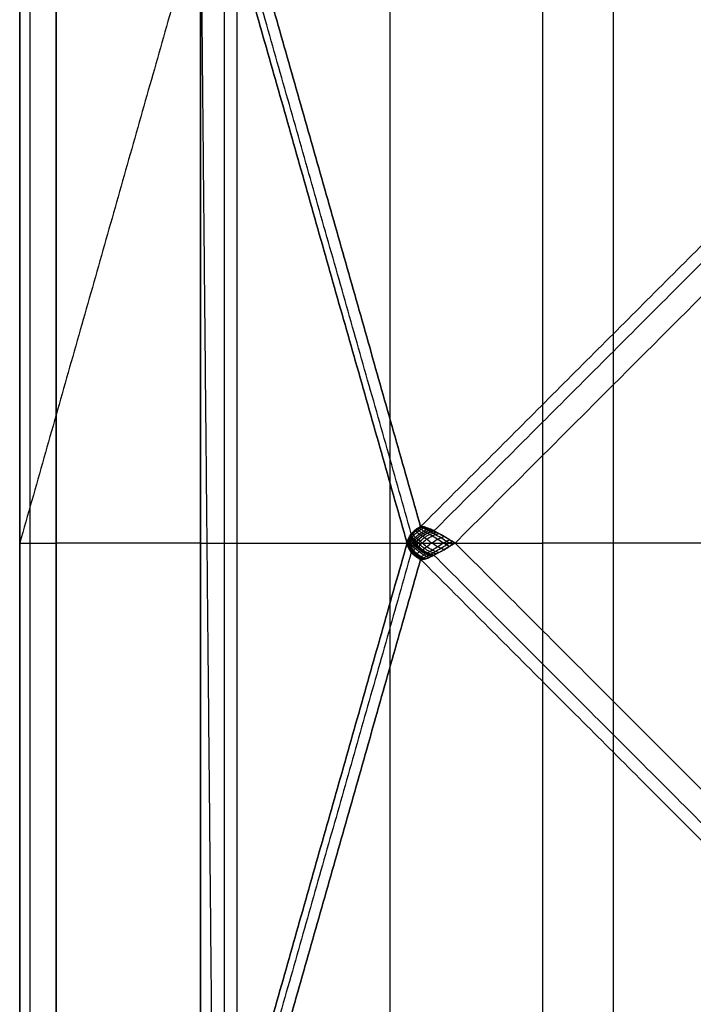
# Model space of a CAD drawing. Units: millimetres. Extents: x -144 to 144, y -144 to 144.
# Drawn here: x -144 to -74, y -48 to 55 of the extents above; entities that cross this region are included whole.
import ezdxf

# ---------------------------------------------------------------- set-up
doc = ezdxf.new("R2010")
doc.units = ezdxf.units.MM
doc.header["$MEASUREMENT"] = 0
doc.layers.add('IGES LEVEL 10000', color=7, linetype='Continuous')

msp = doc.modelspace()

# ---------------------------------------------------------------- linework, layer by layer
at = {"layer": 'IGES LEVEL 10000'}
for points, degree in [([(-103.88, 0, 8.73), (-124.09, 71.08, 394.26), (-144.29, 142.15, 779.78)], 2), ([(-144.29, 142.15, 779.78), (-144.29, 0, 779.78), (-144.29, -142.15, 779.78)], 2), ([(-144.29, 142.15, 779.78), (-124.09, 71.08, 394.26), (-103.88, 0, 8.73)], 2), ([(-144.29, -142.15, 779.78), (-144.29, 0, 779.78), (-144.29, 142.15, 779.78)], 2), ([(-103.44, 0.97, 5.92), (-123.55, 71.7, 389.57), (-143.66, 142.43, 773.23)], 2), ([(-102.47, 1.71, 3.18), (-122.48, 72.1, 384.96), (-142.48, 142.48, 766.74)], 2), ([(-142.48, 142.48, 766.74), (-122.48, 72.1, 384.96), (-102.47, 1.71, 3.18)], 2), ([(-143.25, 141.32, 782.6), (-143.25, 0, 782.6), (-143.25, -141.32, 782.6)], 2), ([(-140.49, 140.49, 783.79), (-140.49, 0, 783.79), (-140.49, -140.49, 783.79)], 2), ([(-140.49, -140.49, 783.79), (-140.49, 0, 783.79), (-140.49, 140.49, 783.79)], 2), ([(-102.47, 1.71, 3.18), (-52.09, 52.09, 3.18), (-1.71, 102.47, 3.18)], 2), ([(-1.71, 102.47, 3.18), (-52.09, 52.09, 3.18), (-102.47, 1.71, 3.18)], 2), ([(-101.08, 1.27, 0.9), (-51.17, 51.17, 0.9), (-1.27, 101.08, 0.9)], 2), ([(-125.42, -100.17, 783.79), (-125.42, 0, 783.79), (-125.42, 100.17, 783.79)], 2), ([(-122.95, 100.17, 782.87), (-122.95, 0, 782.87), (-122.95, -100.17, 782.87)], 2), ([(-121.66, 100.17, 780.57), (-121.66, 0, 780.57), (-121.66, -100.17, 780.57)], 2), ([(-121.66, 100.17, 780.57), (-121.66, 0, 780.57), (-121.66, -100.17, 780.57)], 2), ([(0, 98.87), (-49.43, 49.43), (-98.87, 0)], 2), ([(-98.87, 0), (-49.43, 49.43), (0, 98.87)], 2), ([(-105.69, 84.19, 679.71), (-105.69, 0, 679.71), (-105.69, -84.19, 679.71)], 2), ([(-125.5, 76.06, 421.31), (-124.8, 2.49, 407.78), (-124.09, -71.08, 394.26)], 2), ([(-124.09, 71.08, 394.26), (-134.19, 35.54, 587.02), (-144.29, 0, 779.78)], 2), ([(-89.71, -68.22, 578.84), (-89.71, 0, 578.84), (-89.71, 68.22, 578.84)], 2), ([(-89.71, -68.22, 578.84), (-89.71, 0, 578.84), (-89.71, 68.22, 578.84)], 2), ([(-82.35, -68.22, 565.7), (-82.35, 0, 565.7), (-82.35, 68.22, 565.7)], 2), ([(-103.44, 0.97, 5.92), (-103.21, 1.26, 5.02), (-102.89, 1.51, 4.12), (-102.5, 1.7, 3.25)], 3), ([(-102.5, 1.7, 3.25), (-102.49, 1.7, 3.22), (-102.48, 1.71, 3.2), (-102.47, 1.71, 3.18)], 3), ([(-102.47, 1.71, 3.18), (-102.27, 1.75, 2.52), (-101.97, 1.68, 1.89), (-101.56, 1.51, 1.34), (-101.08, 1.27, 0.9)], 4), ([(-101.08, 1.27, 0.9), (-101.08, 1.27, 0.9), (-101.08, 1.27, 0.9), (-101.08, 1.27, 0.9)], 3), ([(-101.08, 1.27, 0.9), (-100.6, 1.02, 0.47), (-100.05, 0.71, 0.16), (-99.46, 0.35), (-98.87, 0)], 4), ([(-144.29, 0, 779.78), (-144.35, 0, 780.98), (-143.89, 0, 782.33), (-143.02, 0, 783.26), (-141.69, 0, 783.79), (-140.49, 0, 783.79)], 5), ([(-144.29, -142.15, 779.78), (-124.09, -71.08, 394.26), (-103.88, 0, 8.73)], 2), ([(-103.88, 0, 8.73), (-124.09, -71.08, 394.26), (-144.29, -142.15, 779.78)], 2), ([(-125.42, 0, 783.79), (-132.96, 0, 783.79), (-140.49, 0, 783.79)], 2), ([(-121.66, 0, 780.57), (-105.69, 0, 679.71), (-89.71, 0, 578.84)], 2), ([(-103.88, 0, 8.73), (-103.84, 0.31, 7.85), (-103.7, 0.63, 6.97), (-103.49, 0.91, 6.1)], 3), ([(-103.44, -0.97, 5.92), (-103.68, -0.67, 6.85), (-103.83, -0.33, 7.79), (-103.88, 0, 8.73)], 3), ([(-103.49, 0.91, 6.1), (-103.47, 0.93, 6.04), (-103.46, 0.95, 5.98), (-103.44, 0.97, 5.92)], 3), ([(-98.87, 0), (-49.43, -49.43), (0, -98.87)], 2), ([(-103.44, -0.97, 5.92), (-123.55, -71.7, 389.57), (-143.66, -142.43, 773.23)], 2), ([(-102.47, -1.71, 3.18), (-102.87, -1.52, 4.08), (-103.2, -1.26, 4.99), (-103.44, -0.97, 5.92)], 3), ([(-100.1, -0.73, 0.26), (-100.45, -0.93, 0.42), (-100.78, -1.12, 0.63), (-101.08, -1.27, 0.9)], 3), ([(-98.87, 0), (-99.29, -0.25), (-99.71, -0.5, 0.09), (-100.1, -0.73, 0.26)], 3), ([(0, -98.87), (-49.43, -49.43), (-98.87, 0)], 2), ([(-142.48, -142.48, 766.74), (-122.48, -72.1, 384.96), (-102.47, -1.71, 3.18)], 2), ([(-102.47, -1.71, 3.18), (-122.48, -72.1, 384.96), (-142.48, -142.48, 766.74)], 2), ([(-101.08, -1.27, 0.9), (-101.56, -1.51, 1.33), (-101.96, -1.68, 1.89), (-102.27, -1.75, 2.52), (-102.47, -1.71, 3.18)], 4), ([(-1.71, -102.47, 3.18), (-52.09, -52.09, 3.18), (-102.47, -1.71, 3.18)], 2), ([(-102.47, -1.71, 3.18), (-52.09, -52.09, 3.18), (-1.71, -102.47, 3.18)], 2), ([(-1.27, -101.08, 0.9), (-51.17, -51.17, 0.9), (-101.08, -1.27, 0.9)], 2)]:
    msp.add_open_spline(points, degree=degree, dxfattribs=at)
for points, degree, knots in [([(-125.42, 100.17, 783.79), (-125.42, 99.9, 783.79), (-125.42, 60.1, 783.79), (-125.43, 20.03, 783.79), (-125.43, -20.03, 783.79), (-125.42, -60.1, 783.79), (-125.42, -99.9, 783.79), (-125.42, -100.17, 783.79)], 5, [722.350292, 722.350292, 722.350292, 722.350292, 722.350292, 722.350292, 723.691115, 921.350311, 922.691117, 922.691117, 922.691117, 922.691117, 922.691117, 922.691117]), ([(-102.23, 1.71, 2.53), (-102.27, 1.7, 2.58), (-102.34, 1.67, 2.68), (-102.47, 1.61, 2.89), (-102.62, 1.52, 3.15), (-102.79, 1.4, 3.47), (-103, 1.23, 3.91), (-103.19, 1.05, 4.34), (-103.33, 0.89, 4.73), (-103.41, 0.8, 4.96), (-103.44, 0.76, 5.08), (-103.45, 0.74, 5.13)], 3, [0, 0, 0, 0, 0.195937, 0.391135, 0.77932, 1.165998, 1.552811, 2.331182, 2.723985, 2.921409, 3.119709, 3.119709, 3.119709, 3.119709]), ([(-102.36, 1.72, 2.85), (-102.39, 1.71, 2.91), (-102.45, 1.68, 3.01), (-102.56, 1.63, 3.23), (-102.69, 1.55, 3.5), (-102.84, 1.44, 3.84), (-103.03, 1.3, 4.28), (-103.2, 1.14, 4.73), (-103.33, 1, 5.12), (-103.4, 0.91, 5.35), (-103.43, 0.87, 5.46), (-103.44, 0.85, 5.52)], 3, [0, 0, 0, 0, 0.195937, 0.391135, 0.77932, 1.165998, 1.552811, 2.331182, 2.723985, 2.921409, 3.119709, 3.119709, 3.119709, 3.119709]), ([(-102.47, 1.71, 3.18), (-102.49, 1.7, 3.24), (-102.54, 1.67, 3.35), (-102.64, 1.62, 3.57), (-102.76, 1.56, 3.86), (-102.89, 1.47, 4.2), (-103.06, 1.35, 4.66), (-103.21, 1.22, 5.12), (-103.33, 1.09, 5.52), (-103.4, 1.02, 5.75), (-103.43, 0.98, 5.86), (-103.44, 0.97, 5.92)], 3, [0, 0, 0, 0, 0.195937, 0.391135, 0.77932, 1.165998, 1.552811, 2.331182, 2.723985, 2.921409, 3.119709, 3.119709, 3.119709, 3.119709]), ([(-101.92, 1.63, 1.93), (-101.96, 1.62, 1.97), (-102.05, 1.59, 2.06), (-102.22, 1.52, 2.24), (-102.42, 1.42, 2.48), (-102.63, 1.27, 2.77), (-102.89, 1.07, 3.18), (-103.13, 0.85, 3.6), (-103.3, 0.68, 3.98), (-103.39, 0.58, 4.21), (-103.43, 0.53, 4.32), (-103.44, 0.51, 4.38)], 3, [0, 0, 0, 0, 0.195937, 0.391135, 0.77932, 1.165998, 1.552811, 2.331182, 2.723985, 2.921409, 3.119709, 3.119709, 3.119709, 3.119709]), ([(-102.89, 0.18, 2.64), (-102.95, 0.22, 2.75), (-103.06, 0.3, 2.97), (-103.23, 0.46, 3.43), (-103.34, 0.66, 4.04), (-103.35, 0.84, 4.66), (-103.35, 0.98, 5.18), (-103.34, 1.04, 5.44), (-103.35, 1.08, 5.58)], 3, [0, 0, 0, 0, 0.377112, 0.74726, 1.480653, 2.222566, 2.599076, 2.977381, 2.977381, 2.977381, 2.977381]), ([(-101.53, 1.48, 1.38), (-101.58, 1.47, 1.41), (-101.69, 1.44, 1.48), (-101.89, 1.36, 1.64), (-102.13, 1.24, 1.85), (-102.38, 1.08, 2.11), (-102.68, 0.86, 2.49), (-102.95, 0.64, 2.89), (-103.16, 0.45, 3.27), (-103.27, 0.34, 3.49), (-103.32, 0.29, 3.6), (-103.34, 0.26, 3.66)], 3, [0, 0, 0, 0, 0.195937, 0.391135, 0.77932, 1.165998, 1.552811, 2.331182, 2.723985, 2.921409, 3.119709, 3.119709, 3.119709, 3.119709]), ([(-102.69, 0.36, 2.32), (-102.75, 0.39, 2.44), (-102.87, 0.47, 2.66), (-103.06, 0.62, 3.11), (-103.19, 0.81, 3.7), (-103.23, 0.98, 4.33), (-103.24, 1.1, 4.84), (-103.24, 1.16, 5.1), (-103.25, 1.18, 5.23)], 3, [0, 0, 0, 0, 0.377112, 0.74726, 1.480653, 2.222566, 2.599076, 2.977381, 2.977381, 2.977381, 2.977381]), ([(-101.31, 1.38, 1.13), (-101.37, 1.37, 1.16), (-101.48, 1.33, 1.22), (-101.7, 1.25, 1.36), (-101.95, 1.13, 1.56), (-102.21, 0.98, 1.81), (-102.53, 0.76, 2.16), (-102.8, 0.53, 2.56), (-103.03, 0.33, 2.92), (-103.15, 0.22, 3.14), (-103.21, 0.16, 3.25), (-103.24, 0.14, 3.31)], 3, [0, 0, 0, 0, 0.195937, 0.391135, 0.77932, 1.165998, 1.552811, 2.331182, 2.723985, 2.921409, 3.119709, 3.119709, 3.119709, 3.119709]), ([(-103.07, 0, 2.96), (-103.04, 0.03, 2.91), (-102.98, 0.09, 2.8), (-102.86, 0.21, 2.58), (-102.63, 0.42, 2.22), (-102.35, 0.65, 1.84), (-102.02, 0.87, 1.51), (-101.75, 1.02, 1.28), (-101.49, 1.13, 1.11), (-101.26, 1.21, 0.99), (-101.14, 1.25, 0.93), (-101.08, 1.27, 0.9)], 3, [-3.119709, -3.119709, -3.119709, -3.119709, -2.921409, -2.723985, -2.331182, -1.552811, -1.165998, -0.77932, -0.391135, -0.195937, 0, 0, 0, 0]), ([(-101.08, 1.27, 0.9), (-101.2, 1.23, 0.95), (-101.44, 1.16, 1.07), (-101.85, 0.98, 1.34), (-102.28, 0.71, 1.75), (-102.63, 0.42, 2.22), (-102.89, 0.18, 2.63), (-103.01, 0.06, 2.85), (-103.07, 0, 2.96)], 3, [-3.053788, -3.053788, -3.053788, -3.053788, -2.674599, -2.295279, -1.535664, -0.769207, -0.383789, 0, 0, 0, 0]), ([(-102.26, 0.71, 1.76), (-102.33, 0.74, 1.86), (-102.45, 0.81, 2.07), (-102.66, 0.95, 2.5), (-102.84, 1.13, 3.07), (-102.94, 1.26, 3.68), (-102.98, 1.34, 4.17), (-103, 1.37, 4.42), (-103.02, 1.38, 4.54)], 3, [0, 0, 0, 0, 0.377112, 0.74726, 1.480653, 2.222566, 2.599076, 2.977381, 2.977381, 2.977381, 2.977381]), ([(-102.02, 0.87, 1.51), (-102.08, 0.9, 1.61), (-102.21, 0.97, 1.8), (-102.43, 1.12, 2.22), (-102.65, 1.28, 2.77), (-102.77, 1.39, 3.36), (-102.84, 1.45, 3.84), (-102.87, 1.46, 4.08), (-102.89, 1.47, 4.2)], 3, [0, 0, 0, 0, 0.377112, 0.74726, 1.480653, 2.222566, 2.599076, 2.977381, 2.977381, 2.977381, 2.977381]), ([(-102.89, -0.18, 2.64), (-102.83, -0.12, 2.52), (-102.71, 0, 2.31), (-102.45, 0.25, 1.9), (-102.09, 0.57, 1.45), (-101.63, 0.85, 1.07), (-101.2, 1.03, 0.84), (-100.95, 1.1, 0.74), (-100.83, 1.14, 0.7)], 3, [0, 0, 0, 0, 0.383789, 0.769207, 1.535664, 2.295279, 2.674599, 3.053788, 3.053788, 3.053788, 3.053788]), ([(-101.74, 1.02, 1.28), (-101.81, 1.05, 1.37), (-101.94, 1.13, 1.55), (-102.18, 1.27, 1.94), (-102.43, 1.43, 2.47), (-102.6, 1.52, 3.04), (-102.69, 1.55, 3.51), (-102.73, 1.55, 3.74), (-102.76, 1.56, 3.86)], 3, [0, 0, 0, 0, 0.377112, 0.74726, 1.480653, 2.222566, 2.599076, 2.977381, 2.977381, 2.977381, 2.977381]), ([(-101.43, 1.15, 1.08), (-101.51, 1.19, 1.16), (-101.65, 1.27, 1.33), (-101.91, 1.41, 1.69), (-102.19, 1.55, 2.19), (-102.41, 1.63, 2.73), (-102.53, 1.64, 3.18), (-102.59, 1.64, 3.4), (-102.61, 1.64, 3.52)], 3, [0, 0, 0, 0, 0.377112, 0.74726, 1.480653, 2.222566, 2.599076, 2.977381, 2.977381, 2.977381, 2.977381]), ([(-101.26, 1.21, 0.99), (-101.34, 1.25, 1.06), (-101.48, 1.33, 1.22), (-101.76, 1.47, 1.57), (-102.07, 1.6, 2.05), (-102.3, 1.67, 2.58), (-102.45, 1.69, 3.01), (-102.51, 1.68, 3.24), (-102.54, 1.67, 3.35)], 3, [0, 0, 0, 0, 0.377112, 0.74726, 1.480653, 2.222566, 2.599076, 2.977381, 2.977381, 2.977381, 2.977381]), ([(-101.08, 1.27, 0.9), (-101.16, 1.31, 0.97), (-101.31, 1.38, 1.12), (-101.6, 1.52, 1.45), (-101.93, 1.64, 1.92), (-102.19, 1.71, 2.43), (-102.36, 1.72, 2.85), (-102.43, 1.72, 3.07), (-102.47, 1.71, 3.18)], 3, [0, 0, 0, 0, 0.377112, 0.74726, 1.480653, 2.222566, 2.599076, 2.977381, 2.977381, 2.977381, 2.977381]), ([(-99.16, -0.18, 0.01), (-99.27, -0.12, 0.02), (-99.47, 0, 0.03), (-99.88, 0.25, 0.11), (-100.38, 0.55, 0.29), (-100.85, 0.83, 0.56), (-101.19, 1.03, 0.84), (-101.35, 1.11, 1), (-101.43, 1.15, 1.08)], 3, [0, 0, 0, 0, 0.379798, 0.759088, 1.517461, 2.283201, 2.669052, 3.053692, 3.053692, 3.053692, 3.053692]), ([(-98.87, 0), (-98.96, 0.06, 0), (-99.16, 0.18, 0.01), (-99.55, 0.41, 0.07), (-100.04, 0.7, 0.22), (-100.49, 0.96, 0.45), (-100.83, 1.14, 0.69), (-101, 1.23, 0.83), (-101.08, 1.27, 0.9)], 3, [0, 0, 0, 0, 0.379798, 0.759088, 1.517461, 2.283201, 2.669052, 3.053692, 3.053692, 3.053692, 3.053692]), ([(-103.44, 0.97, 5.92), (-103.5, 0.89, 6.15), (-103.61, 0.74, 6.61), (-103.74, 0.5, 7.32), (-103.83, 0.25, 8.03), (-103.87, 0.08, 8.5), (-103.88, 0, 8.73)], 3, [0, 0, 0, 0, 0.781737, 1.550285, 2.323615, 3.111218, 3.111218, 3.111218, 3.111218]), ([(-103.88, 0, 8.73), (-103.88, -0.04, 8.62), (-103.86, -0.12, 8.38), (-103.83, -0.25, 8.03), (-103.79, -0.37, 7.68), (-103.74, -0.5, 7.32), (-103.68, -0.62, 6.97), (-103.61, -0.74, 6.62), (-103.53, -0.85, 6.27), (-103.47, -0.93, 6.04), (-103.44, -0.97, 5.92)], 3, [0, 0, 0, 0, 0.395722, 0.787056, 1.174796, 1.559874, 1.943656, 2.328116, 2.71586, 3.109894, 3.109894, 3.109894, 3.109894]), ([(-103.44, 0.85, 5.52), (-103.5, 0.78, 5.76), (-103.61, 0.62, 6.22), (-103.73, 0.38, 6.95), (-103.82, 0.12, 7.67), (-103.85, -0.04, 8.14), (-103.86, -0.13, 8.38)], 3, [0, 0, 0, 0, 0.781737, 1.550285, 2.323615, 3.111218, 3.111218, 3.111218, 3.111218]), ([(-103.45, 0.74, 5.13), (-103.5, 0.66, 5.37), (-103.61, 0.51, 5.85), (-103.72, 0.25, 6.58), (-103.79, 0, 7.3), (-103.82, -0.17, 7.78), (-103.83, -0.25, 8.03)], 3, [0, 0, 0, 0, 0.781737, 1.550285, 2.323615, 3.111218, 3.111218, 3.111218, 3.111218]), ([(-103.83, 0.25, 8.03), (-103.82, 0.21, 7.9), (-103.81, 0.13, 7.66), (-103.79, 0, 7.3), (-103.75, -0.13, 6.94), (-103.71, -0.25, 6.57), (-103.66, -0.38, 6.21), (-103.6, -0.5, 5.85), (-103.53, -0.63, 5.49), (-103.48, -0.7, 5.25), (-103.45, -0.74, 5.13)], 3, [0, 0, 0, 0, 0.395722, 0.787056, 1.174796, 1.559874, 1.943656, 2.328116, 2.71586, 3.109894, 3.109894, 3.109894, 3.109894]), ([(-103.45, 0.63, 4.76), (-103.51, 0.55, 5), (-103.61, 0.38, 5.48), (-103.7, 0.13, 6.21), (-103.75, -0.13, 6.94), (-103.78, -0.29, 7.43), (-103.79, -0.37, 7.67)], 3, [0, 0, 0, 0, 0.781737, 1.550285, 2.323615, 3.111218, 3.111218, 3.111218, 3.111218]), ([(-103.44, 0.51, 4.38), (-103.51, 0.43, 4.63), (-103.6, 0.26, 5.11), (-103.68, 0, 5.84), (-103.71, -0.26, 6.58), (-103.73, -0.42, 7.07), (-103.73, -0.5, 7.32)], 3, [0, 0, 0, 0, 0.781737, 1.550285, 2.323615, 3.111218, 3.111218, 3.111218, 3.111218]), ([(-103.73, 0.5, 7.32), (-103.73, 0.46, 7.2), (-103.72, 0.38, 6.95), (-103.71, 0.25, 6.57), (-103.69, 0.13, 6.21), (-103.67, 0, 5.84), (-103.64, -0.13, 5.48), (-103.6, -0.26, 5.11), (-103.53, -0.39, 4.75), (-103.48, -0.47, 4.51), (-103.44, -0.51, 4.38)], 3, [0, 0, 0, 0, 0.395722, 0.787056, 1.174796, 1.559874, 1.943656, 2.328116, 2.71586, 3.109894, 3.109894, 3.109894, 3.109894]), ([(-103.41, 0.39, 4.02), (-103.49, 0.31, 4.26), (-103.59, 0.13, 4.75), (-103.64, -0.13, 5.48), (-103.66, -0.38, 6.22), (-103.67, -0.54, 6.72), (-103.68, -0.62, 6.97)], 3, [0, 0, 0, 0, 0.781737, 1.550285, 2.323615, 3.111218, 3.111218, 3.111218, 3.111218]), ([(-103.61, 0.74, 6.62), (-103.6, 0.7, 6.49), (-103.6, 0.62, 6.23), (-103.6, 0.5, 5.85), (-103.6, 0.38, 5.48), (-103.59, 0.26, 5.11), (-103.58, 0.13, 4.75), (-103.54, 0, 4.39), (-103.47, -0.13, 4.02), (-103.39, -0.22, 3.78), (-103.34, -0.26, 3.66)], 3, [0, 0, 0, 0, 0.395722, 0.787056, 1.174796, 1.559874, 1.943656, 2.328116, 2.71586, 3.109894, 3.109894, 3.109894, 3.109894]), ([(-103.34, 0.26, 3.66), (-103.43, 0.18, 3.9), (-103.55, 0, 4.38), (-103.6, -0.26, 5.12), (-103.6, -0.51, 5.86), (-103.6, -0.66, 6.36), (-103.61, -0.74, 6.62)], 3, [0, 0, 0, 0, 0.781737, 1.550285, 2.323615, 3.111218, 3.111218, 3.111218, 3.111218]), ([(-103.24, 0.14, 3.31), (-103.34, 0.05, 3.54), (-103.48, -0.14, 4.02), (-103.54, -0.39, 4.75), (-103.53, -0.63, 5.5), (-103.52, -0.78, 6.01), (-103.53, -0.85, 6.27)], 3, [0, 0, 0, 0, 0.781737, 1.550285, 2.323615, 3.111218, 3.111218, 3.111218, 3.111218]), ([(-103.44, 0.97, 5.92), (-103.44, 0.93, 5.79), (-103.44, 0.85, 5.52), (-103.45, 0.7, 5.01), (-103.46, 0.51, 4.38), (-103.39, 0.31, 3.78), (-103.24, 0.14, 3.31), (-103.14, 0.04, 3.07), (-103.07, 0, 2.96)], 3, [-2.977381, -2.977381, -2.977381, -2.977381, -2.599076, -2.222566, -1.480653, -0.74726, -0.377112, 0, 0, 0, 0]), ([(-103.44, -0.97, 5.92), (-103.44, -0.89, 5.66), (-103.45, -0.74, 5.13), (-103.46, -0.51, 4.38), (-103.37, -0.27, 3.66), (-103.19, -0.09, 3.18), (-103.07, 0, 2.96)], 3, [-3.111218, -3.111218, -3.111218, -3.111218, -2.323615, -1.550285, -0.781737, 0, 0, 0, 0]), ([(-103.07, 0, 2.96), (-103.13, 0.04, 3.07), (-103.24, 0.14, 3.31), (-103.35, 0.26, 3.66), (-103.42, 0.39, 4.02), (-103.45, 0.51, 4.38), (-103.46, 0.63, 4.75), (-103.45, 0.74, 5.13), (-103.44, 0.85, 5.52), (-103.44, 0.93, 5.79), (-103.44, 0.97, 5.92)], 3, [-3.109894, -3.109894, -3.109894, -3.109894, -2.71586, -2.328116, -1.943656, -1.559874, -1.174796, -0.787056, -0.395722, 0, 0, 0, 0]), ([(-103.07, 0, 2.96), (-103.1, -0.02, 3.02), (-103.16, -0.07, 3.13), (-103.26, -0.16, 3.37), (-103.39, -0.31, 3.78), (-103.45, -0.47, 4.26), (-103.46, -0.63, 4.76), (-103.45, -0.74, 5.14), (-103.44, -0.85, 5.52), (-103.44, -0.93, 5.79), (-103.44, -0.97, 5.92)], 3, [-2.983342, -2.983342, -2.983342, -2.983342, -2.793248, -2.60544, -2.234842, -1.500666, -1.130699, -0.757043, -0.37954, 0, 0, 0, 0]), ([(-102.98, 0.09, 2.8), (-103.04, 0.13, 2.91), (-103.16, 0.22, 3.14), (-103.32, 0.38, 3.6), (-103.41, 0.58, 4.21), (-103.41, 0.77, 4.83), (-103.4, 0.91, 5.35), (-103.39, 0.99, 5.62), (-103.4, 1.02, 5.75)], 3, [0, 0, 0, 0, 0.377112, 0.74726, 1.480653, 2.222566, 2.599076, 2.977381, 2.977381, 2.977381, 2.977381]), ([(-101.08, -1.27, 0.9), (-101.2, -1.23, 0.95), (-101.44, -1.16, 1.07), (-101.85, -0.98, 1.34), (-102.28, -0.71, 1.75), (-102.63, -0.42, 2.22), (-102.89, -0.18, 2.63), (-103.01, -0.06, 2.85), (-103.07, 0, 2.96)], 3, [-3.125377, -3.125377, -3.125377, -3.125377, -2.734217, -2.34547, -1.57037, -0.789958, -0.396349, 0, 0, 0, 0]), ([(-103.07, 0, 2.96), (-103.01, -0.06, 2.85), (-102.89, -0.18, 2.63), (-102.63, -0.42, 2.22), (-102.28, -0.71, 1.75), (-101.85, -0.98, 1.34), (-101.44, -1.16, 1.07), (-101.2, -1.23, 0.95), (-101.08, -1.27, 0.9)], 3, [-3.053692, -3.053692, -3.053692, -3.053692, -2.669052, -2.283201, -1.517461, -0.759088, -0.379798, 0, 0, 0, 0]), ([(-100.83, -1.14, 0.7), (-100.96, -1.11, 0.74), (-101.2, -1.03, 0.84), (-101.63, -0.85, 1.07), (-102.09, -0.57, 1.45), (-102.45, -0.25, 1.9), (-102.71, 0, 2.31), (-102.83, 0.12, 2.52), (-102.89, 0.18, 2.64)], 3, [0, 0, 0, 0, 0.379798, 0.759088, 1.517461, 2.283201, 2.669052, 3.053692, 3.053692, 3.053692, 3.053692]), ([(-102.69, -0.36, 2.32), (-102.63, -0.31, 2.21), (-102.51, -0.19, 2), (-102.25, 0.06, 1.6), (-101.86, 0.4, 1.17), (-101.38, 0.69, 0.83), (-100.94, 0.88, 0.63), (-100.7, 0.96, 0.55), (-100.57, 1, 0.52)], 3, [0, 0, 0, 0, 0.383789, 0.769207, 1.535664, 2.295279, 2.674599, 3.053788, 3.053788, 3.053788, 3.053788]), ([(-100.57, -1, 0.52), (-100.7, -0.96, 0.55), (-100.94, -0.88, 0.63), (-101.38, -0.69, 0.83), (-101.86, -0.39, 1.17), (-102.25, -0.06, 1.61), (-102.51, 0.2, 2), (-102.64, 0.31, 2.21), (-102.69, 0.36, 2.32)], 3, [0, 0, 0, 0, 0.379798, 0.759088, 1.517461, 2.283201, 2.669052, 3.053692, 3.053692, 3.053692, 3.053692]), ([(-100.03, -0.69, 0.23), (-100.15, -0.65, 0.25), (-100.37, -0.55, 0.3), (-100.82, -0.33, 0.45), (-101.34, 0, 0.72), (-101.77, 0.33, 1.1), (-102.07, 0.57, 1.46), (-102.2, 0.66, 1.66), (-102.26, 0.71, 1.76)], 3, [0, 0, 0, 0, 0.379798, 0.759088, 1.517461, 2.283201, 2.669052, 3.053692, 3.053692, 3.053692, 3.053692]), ([(-102.26, -0.71, 1.76), (-102.2, -0.67, 1.65), (-102.07, -0.57, 1.46), (-101.77, -0.33, 1.1), (-101.34, 0, 0.72), (-100.82, 0.33, 0.45), (-100.38, 0.55, 0.3), (-100.15, 0.65, 0.25), (-100.03, 0.69, 0.23)], 3, [0, 0, 0, 0, 0.383789, 0.769207, 1.535664, 2.295279, 2.674599, 3.053788, 3.053788, 3.053788, 3.053788]), ([(-99.45, -0.35, 0.06), (-99.56, -0.3, 0.07), (-99.78, -0.19, 0.09), (-100.2, 0.06, 0.19), (-100.72, 0.39, 0.4), (-101.18, 0.69, 0.71), (-101.52, 0.9, 1.02), (-101.67, 0.98, 1.19), (-101.74, 1.02, 1.28)], 3, [0, 0, 0, 0, 0.379798, 0.759088, 1.517461, 2.283201, 2.669052, 3.053692, 3.053692, 3.053692, 3.053692]), ([(-101.74, -1.02, 1.28), (-101.67, -0.98, 1.19), (-101.52, -0.9, 1.02), (-101.18, -0.69, 0.71), (-100.72, -0.39, 0.4), (-100.21, -0.06, 0.19), (-99.78, 0.19, 0.09), (-99.57, 0.3, 0.07), (-99.45, 0.35, 0.06)], 3, [0, 0, 0, 0, 0.383789, 0.769207, 1.535664, 2.295279, 2.674599, 3.053788, 3.053788, 3.053788, 3.053788]), ([(-101.43, -1.15, 1.08), (-101.35, -1.12, 0.99), (-101.19, -1.03, 0.84), (-100.85, -0.83, 0.56), (-100.38, -0.55, 0.29), (-99.88, -0.25, 0.11), (-99.47, 0, 0.03), (-99.27, 0.12, 0.02), (-99.16, 0.18, 0.01)], 3, [0, 0, 0, 0, 0.383789, 0.769207, 1.535664, 2.295279, 2.674599, 3.053788, 3.053788, 3.053788, 3.053788]), ([(-101.08, -1.27, 0.9), (-101, -1.23, 0.83), (-100.83, -1.14, 0.69), (-100.49, -0.96, 0.45), (-100.04, -0.7, 0.22), (-99.55, -0.41, 0.07), (-99.16, -0.18, 0.01), (-98.96, -0.06), (-98.87, 0)], 3, [0, 0, 0, 0, 0.383789, 0.769207, 1.535664, 2.295279, 2.674599, 3.053788, 3.053788, 3.053788, 3.053788]), ([(-103.45, -0.63, 4.76), (-103.42, -0.67, 4.64), (-103.35, -0.76, 4.41), (-103.17, -0.96, 3.96), (-102.9, -1.21, 3.43), (-102.6, -1.44, 2.91), (-102.32, -1.6, 2.51), (-102.17, -1.66, 2.32), (-102.08, -1.68, 2.22)], 3, [0, 0, 0, 0, 0.396349, 0.789958, 1.57037, 2.34547, 2.734217, 3.125377, 3.125377, 3.125377, 3.125377]), ([(-103.45, -0.74, 5.13), (-103.42, -0.78, 5.02), (-103.35, -0.87, 4.79), (-103.19, -1.05, 4.34), (-102.95, -1.28, 3.8), (-102.68, -1.49, 3.26), (-102.44, -1.63, 2.84), (-102.3, -1.69, 2.63), (-102.23, -1.71, 2.53)], 3, [0, 0, 0, 0, 0.396349, 0.789958, 1.57037, 2.34547, 2.734217, 3.125377, 3.125377, 3.125377, 3.125377]), ([(-103.44, -0.51, 4.38), (-103.41, -0.55, 4.26), (-103.33, -0.65, 4.04), (-103.13, -0.85, 3.6), (-102.83, -1.12, 3.07), (-102.49, -1.37, 2.57), (-102.18, -1.54, 2.19), (-102.01, -1.61, 2.01), (-101.92, -1.63, 1.93)], 3, [0, 0, 0, 0, 0.396349, 0.789958, 1.57037, 2.34547, 2.734217, 3.125377, 3.125377, 3.125377, 3.125377]), ([(-103.44, -0.85, 5.52), (-103.42, -0.89, 5.41), (-103.35, -0.98, 5.18), (-103.2, -1.14, 4.73), (-102.99, -1.34, 4.17), (-102.75, -1.52, 3.61), (-102.53, -1.64, 3.17), (-102.42, -1.7, 2.96), (-102.36, -1.72, 2.85)], 3, [0, 0, 0, 0, 0.396349, 0.789958, 1.57037, 2.34547, 2.734217, 3.125377, 3.125377, 3.125377, 3.125377]), ([(-103.44, -0.97, 5.92), (-103.41, -1, 5.81), (-103.35, -1.08, 5.58), (-103.21, -1.22, 5.12), (-103.02, -1.38, 4.54), (-102.8, -1.53, 3.97), (-102.62, -1.64, 3.52), (-102.52, -1.69, 3.29), (-102.47, -1.71, 3.18)], 3, [0, 0, 0, 0, 0.396349, 0.789958, 1.57037, 2.34547, 2.734217, 3.125377, 3.125377, 3.125377, 3.125377]), ([(-103.35, -1.08, 5.58), (-103.35, -1.04, 5.44), (-103.35, -0.98, 5.18), (-103.35, -0.87, 4.79), (-103.35, -0.76, 4.41), (-103.32, -0.62, 3.91), (-103.24, -0.46, 3.43), (-103.09, -0.32, 3.03), (-102.98, -0.24, 2.81), (-102.92, -0.2, 2.69), (-102.89, -0.18, 2.64)], 3, [0, 0, 0, 0, 0.37954, 0.757043, 1.130699, 1.500666, 2.234842, 2.60544, 2.793248, 2.983342, 2.983342, 2.983342, 2.983342]), ([(-103.34, -0.26, 3.66), (-103.3, -0.32, 3.55), (-103.19, -0.42, 3.32), (-102.95, -0.64, 2.89), (-102.61, -0.92, 2.39), (-102.22, -1.19, 1.93), (-101.85, -1.38, 1.6), (-101.64, -1.45, 1.45), (-101.53, -1.48, 1.38)], 3, [0, 0, 0, 0, 0.396349, 0.789958, 1.57037, 2.34547, 2.734217, 3.125377, 3.125377, 3.125377, 3.125377]), ([(-103.25, -1.18, 5.23), (-103.24, -1.16, 5.1), (-103.23, -1.1, 4.84), (-103.23, -1.01, 4.45), (-103.22, -0.91, 4.07), (-103.17, -0.77, 3.58), (-103.06, -0.62, 3.11), (-102.89, -0.49, 2.72), (-102.78, -0.41, 2.49), (-102.72, -0.37, 2.38), (-102.69, -0.36, 2.32)], 3, [0, 0, 0, 0, 0.37954, 0.757043, 1.130699, 1.500666, 2.234842, 2.60544, 2.793248, 2.983342, 2.983342, 2.983342, 2.983342]), ([(-103.24, -0.14, 3.31), (-103.18, -0.19, 3.2), (-103.06, -0.3, 2.98), (-102.8, -0.53, 2.56), (-102.46, -0.81, 2.07), (-102.05, -1.08, 1.63), (-101.65, -1.27, 1.33), (-101.43, -1.35, 1.19), (-101.31, -1.38, 1.13)], 3, [0, 0, 0, 0, 0.396349, 0.789958, 1.57037, 2.34547, 2.734217, 3.125377, 3.125377, 3.125377, 3.125377]), ([(-103.16, -0.07, 3.14), (-103.1, -0.12, 3.02), (-102.98, -0.24, 2.81), (-102.72, -0.47, 2.39), (-102.37, -0.76, 1.91), (-101.95, -1.03, 1.49), (-101.55, -1.21, 1.2), (-101.32, -1.29, 1.07), (-101.2, -1.33, 1.01)], 3, [0, 0, 0, 0, 0.396349, 0.789958, 1.57037, 2.34547, 2.734217, 3.125377, 3.125377, 3.125377, 3.125377]), ([(-103.02, -1.38, 4.54), (-103, -1.37, 4.42), (-102.98, -1.34, 4.17), (-102.95, -1.28, 3.8), (-102.9, -1.21, 3.43), (-102.81, -1.09, 2.96), (-102.66, -0.95, 2.5), (-102.47, -0.83, 2.13), (-102.36, -0.76, 1.92), (-102.3, -0.72, 1.81), (-102.26, -0.71, 1.76)], 3, [0, 0, 0, 0, 0.37954, 0.757043, 1.130699, 1.500666, 2.234842, 2.60544, 2.793248, 2.983342, 2.983342, 2.983342, 2.983342]), ([(-102.76, -1.56, 3.86), (-102.74, -1.56, 3.74), (-102.69, -1.55, 3.51), (-102.62, -1.52, 3.15), (-102.53, -1.48, 2.81), (-102.38, -1.4, 2.37), (-102.18, -1.27, 1.94), (-101.98, -1.15, 1.6), (-101.85, -1.07, 1.42), (-101.78, -1.04, 1.33), (-101.74, -1.02, 1.28)], 3, [0, 0, 0, 0, 0.37954, 0.757043, 1.130699, 1.500666, 2.234842, 2.60544, 2.793248, 2.983342, 2.983342, 2.983342, 2.983342]), ([(-102.61, -1.64, 3.52), (-102.59, -1.64, 3.4), (-102.53, -1.64, 3.18), (-102.44, -1.63, 2.84), (-102.32, -1.6, 2.51), (-102.14, -1.52, 2.09), (-101.91, -1.41, 1.69), (-101.68, -1.29, 1.37), (-101.54, -1.21, 1.2), (-101.47, -1.17, 1.12), (-101.43, -1.15, 1.08)], 3, [0, 0, 0, 0, 0.37954, 0.757043, 1.130699, 1.500666, 2.234842, 2.60544, 2.793248, 2.983342, 2.983342, 2.983342, 2.983342]), ([(-102.47, -1.71, 3.18), (-102.43, -1.72, 3.07), (-102.36, -1.72, 2.85), (-102.23, -1.71, 2.53), (-102.09, -1.68, 2.22), (-101.86, -1.62, 1.83), (-101.6, -1.52, 1.45), (-101.35, -1.4, 1.17), (-101.2, -1.33, 1.01), (-101.12, -1.29, 0.94), (-101.08, -1.27, 0.9)], 3, [0, 0, 0, 0, 0.37954, 0.757043, 1.130699, 1.500666, 2.234842, 2.60544, 2.793248, 2.983342, 2.983342, 2.983342, 2.983342])]:
    msp.add_open_spline(points, degree=degree, knots=knots, dxfattribs=at)
for points in [[(-125.42, 0, 783.79), (-122.17, 0, 783.79), (-121.66, 0, 780.57)], [(-68.22, 0, 560.49), (-86.8, 0, 560.49), (-89.71, 0, 578.84)]]:
    msp.add_rational_spline(points, [1, 0.7604059656, 1], degree=2, dxfattribs=at)

doc.saveas('drawing.dxf')
